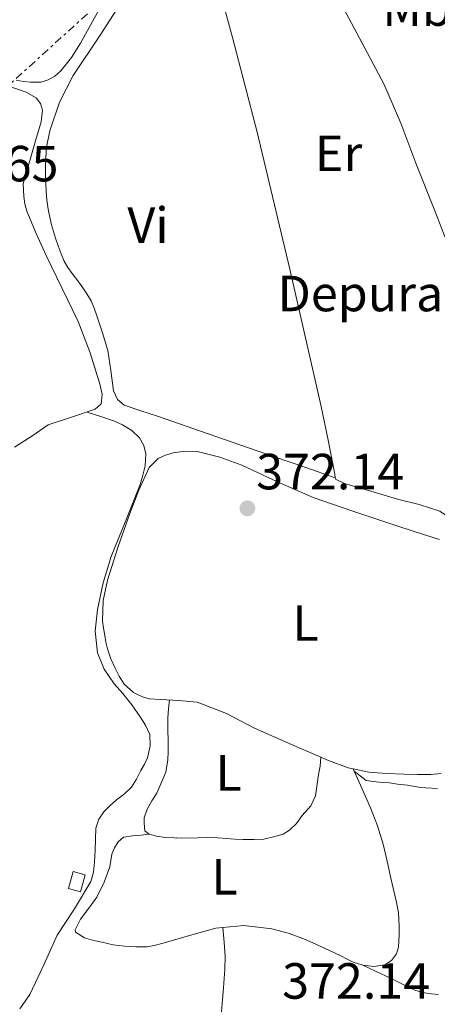
# Model space of a CAD drawing. Units: metres. Extents: x 598185 to 601663, y 4659720 to 4662082.
# Drawn here: x 598906 to 598989, y 4660571 to 4660765 of the extents above; entities that cross this region are included whole.
import ezdxf
from ezdxf.enums import TextEntityAlignment as Align

# ---------------------------------------------------------------- set-up
doc = ezdxf.new("R2010")
doc.units = ezdxf.units.M
doc.header["$MEASUREMENT"] = 0
doc.linetypes.add('DGN Style 7', pattern=[3.479844, 1.56593, -0.695969, 0.521977, -0.695969])
for name, color, linetype, lineweight in [('Chamizo-cobertizo', 1, 'Continuous', 0), ('Cota de punto acotado terreno', 7, 'Continuous', 0), ('destino de construcciones', 7, 'Continuous', 0), ('Embalse', 142, 'Continuous', 13), ('Etiqueta de uso rústico', 92, 'Continuous', 0), ('Línea de cambio de uso (parcela vista)', 92, 'Continuous', 0), ('Línea eléctrica', 6, 'DGN Style 7', 0), ('Punto acotado terreno (símbolo)', 7, 'Continuous', 0)]:
    doc.layers.add(name, color=color, linetype=linetype, lineweight=lineweight)
doc.styles.add('Style-Arial', font='arial.ttf')

# ---------------------------------------------------------------- blocks, each defined once
blk = doc.blocks.new('5PATER')
at = {"layer": 'Embalse', "linetype": 'Continuous', "lineweight": 0}
h = blk.add_hatch(color=51, dxfattribs=at)
edge = h.paths.add_edge_path()
edge.add_ellipse((0, 0), major_axis=(-0.11, -0.111), ratio=0.999422, start_angle=0, end_angle=360)

msp = doc.modelspace()

# ---------------------------------------------------------------- linework, layer by layer
at = {"layer": 'Chamizo-cobertizo', "color": 1, "linetype": 'Continuous', "lineweight": 0, "extrusion": (0.011767, -0.003247, 0.999925), "elevation": -7710.68, "flags": 128}
msp.add_lwpolyline([(598873.37, 4660596.19), (598872.44, 4660592.82), (598870.07, 4660593.48), (598871, 4660596.84), (598873.37, 4660596.19)], close=True, dxfattribs=at)
msp.add_lwpolyline([(598871, 4660596.84), (598870.07, 4660593.48), (598872.44, 4660592.82), (598873.37, 4660596.19), (598871, 4660596.84)], dxfattribs=at)
at = {"layer": 'Línea de cambio de uso (parcela vista)', "color": 92, "linetype": 'Continuous', "lineweight": 0, "extrusion": (0.207167, 0.019477, 0.978112), "elevation": 215219.01, "flags": 128}
msp.add_lwpolyline([(4584079.54, -1009876.59), (4584079.54, -1009876.6)], dxfattribs=at)
at = {"layer": 'Línea de cambio de uso (parcela vista)', "color": 92, "linetype": 'Continuous', "lineweight": 0}
for points in [[(598968.51, 4660674.87, 370.84), (598968.43, 4660675.6, 370.84), (598967.13, 4660682.27, 370.8), (598965.74, 4660688.93, 370.77), (598959.59, 4660715.97, 370.64), (598953.16, 4660742.94, 370.53), (598948.3, 4660761.62, 370.61), (598943.23, 4660780.22, 370.76), (598941.72, 4660784.89, 370.78), (598940.3, 4660789.61, 370.79), (598940.14, 4660791.81, 370.76), (598940.17, 4660793.82, 370.77), (598940.38, 4660795.36, 370.8), (598940.94, 4660796.78, 370.76), (598941.89, 4660798.29, 370.62), (598942.85, 4660799.81, 370.48)], [(598957.87, 4660790.56, 370.2), (598967.99, 4660771.51, 370.36), (598978.11, 4660752.46, 370.52), (598981.46, 4660744.77, 370.57), (598984.38, 4660736.88, 370.47), (598988.1, 4660727.44, 370.18), (598991.82, 4660717.99, 369.89)], [(598905.7, 4660753.22, 371.68), (598907.09, 4660752.98, 371.66), (598908.5, 4660752.79, 371.64), (598910.59, 4660752.79, 371.64), (598911.98, 4660753.25, 371.63), (598913.26, 4660754.02, 371.62), (598914.45, 4660755.04, 371.62), (598916.55, 4660757.68, 371.58), (598918.37, 4660760.48, 371.54), (598923.75, 4660770.27, 371.38)], [(598927.36, 4660770.09, 370.77), (598922.19, 4660762.1, 370.79), (598916.91, 4660754.13, 370.84), (598914.22, 4660748.86, 370.88), (598912.3, 4660743.23, 370.92), (598911.66, 4660740.03, 370.93), (598911.44, 4660736.8, 370.93), (598911.44, 4660734.86, 370.96), (598911.5, 4660732.93, 370.98), (598911.6, 4660731.26, 370.97), (598911.72, 4660729.6, 370.96), (598912.01, 4660727.39, 370.95), (598912.6, 4660724.7, 370.87), (598913.4, 4660722.06, 370.8), (598913.97, 4660720.54, 370.82), (598914.56, 4660719.02, 370.85), (598915.15, 4660717.57, 370.9), (598915.87, 4660716.31, 370.94), (598916.72, 4660715.13, 370.96), (598918.03, 4660713.39, 370.92), (598918.83, 4660712.27, 370.91), (598919.61, 4660711.13, 370.92), (598920.47, 4660709.74, 370.93), (598921.06, 4660708.29, 370.93), (598921.56, 4660706.8, 370.93), (598922.67, 4660703.4, 370.94), (598923.71, 4660699.98, 370.95), (598924.3, 4660696, 370.95), (598924.87, 4660691.98, 370.95), (598925.62, 4660690.3, 370.96), (598926.94, 4660689.17, 370.98), (598930.23, 4660688.06, 370.99), (598933.51, 4660686.99, 371), (598945.02, 4660683.01, 371.04), (598956.52, 4660679.02, 371), (598962.51, 4660676.95, 370.92), (598968.51, 4660674.87, 370.84)], [(598904, 4660752.07, 372.6), (598907.64, 4660750.86, 372.48), (598909.58, 4660749.73, 372.47), (598910.47, 4660748.6, 372.37), (598910.86, 4660747.33, 372.29), (598910.6, 4660744.97, 372.37), (598909.5, 4660741.26, 372.38), (598908.4, 4660737.55, 372.39), (598907.71, 4660735.16, 372.41), (598907.07, 4660732.77, 372.44), (598907.15, 4660730.27, 372.45), (598907.4, 4660728.83, 372.46), (598907.8, 4660727.42, 372.47), (598909.63, 4660722.99, 372.51), (598911.6, 4660718.64, 372.56), (598914.74, 4660712.17, 372.58), (598917.88, 4660705.69, 372.6), (598920.26, 4660699.47, 372.66), (598922.2, 4660693.12, 372.74), (598922.6, 4660691.29, 372.74), (598922.38, 4660689.45, 372.74), (598921.23, 4660688.37, 372.8), (598916.55, 4660686.8, 372.76), (598911.98, 4660685.29, 372.69), (598908.73, 4660683.05, 372.81), (598905.37, 4660680.91, 372.9)], [(598906.38, 4660570.28, 374.95), (598908.35, 4660573.09, 374.93), (598911.11, 4660578.91, 374.8), (598913.72, 4660584.77, 374.66), (598917.15, 4660589.93, 374.52), (598920.36, 4660595.33, 374.39), (598920.92, 4660597.21, 374.39), (598921.13, 4660599.15, 374.4), (598921.21, 4660601.53, 374.36), (598921.29, 4660603.69, 374.36), (598921.39, 4660605.84, 374.36), (598921.96, 4660607.63, 374.36), (598922.94, 4660609.07, 374.37), (598924.17, 4660610.28, 374.37), (598925.43, 4660611.44, 374.37), (598926.99, 4660612.61, 374.37), (598928.41, 4660613.92, 374.37), (598929.39, 4660615.53, 374.35), (598930.25, 4660617.2, 374.32), (598930.92, 4660618.45, 374.32), (598931.56, 4660619.73, 374.32), (598932.09, 4660622.09, 374.32), (598931.99, 4660624.32, 374.31), (598931.15, 4660626.13, 374.31), (598930.09, 4660627.81, 374.31), (598928.43, 4660630.15, 374.29), (598926.7, 4660632.41, 374.28), (598924.95, 4660634.25, 374.28), (598922.98, 4660637.15, 374.27), (598921.71, 4660640.38, 374.26), (598921.23, 4660644.66, 374.17), (598921.69, 4660648.93, 374), (598922.83, 4660654.19, 373.75), (598924.35, 4660659.39, 373.49), (598927.25, 4660666.48, 373.21), (598930.12, 4660673.58, 373.04), (598930.64, 4660675.38, 373.03), (598931.05, 4660677.21, 373.03), (598931.21, 4660679.6, 373.03), (598930.84, 4660681.24, 373.03), (598929.99, 4660682.77, 373.03), (598928.47, 4660684.21, 372.85), (598926.63, 4660685.33, 372.79), (598925.05, 4660686.05, 372.79), (598922.34, 4660686.94, 372.79), (598919.64, 4660687.83, 372.79)], [(598989.04, 4660662.73, 372.18), (598984.43, 4660664.19, 372.1), (598979.83, 4660665.65, 372.02), (598972, 4660668.29, 371.95), (598964.19, 4660671.02, 371.92), (598957.14, 4660674.1, 371.91), (598950.12, 4660677.36, 371.97), (598945.75, 4660678.95, 372.07), (598941.29, 4660680.08, 372.18), (598938.96, 4660680.15, 372.22), (598936.6, 4660679.76, 372.26), (598935.08, 4660679.34, 372.26), (598933.63, 4660678.65, 372.26), (598931.88, 4660676.89, 372.31), (598929.82, 4660672.42, 372.39), (598928.06, 4660667.85, 372.45), (598925.75, 4660661.36, 372.5), (598923.69, 4660654.72, 372.55), (598922.82, 4660650.71, 372.6), (598922.7, 4660646.7, 372.63), (598922.89, 4660645.25, 372.63), (598923.13, 4660643.79, 372.63), (598923.36, 4660642.47, 372.63), (598923.64, 4660641.17, 372.63), (598924.32, 4660639.23, 372.57), (598925.18, 4660637.36, 372.52), (598925.97, 4660635.76, 372.52), (598926.91, 4660634.24, 372.52), (598928.76, 4660632.56, 372.52), (598929.31, 4660632.3, 372.52), (598930.57, 4660631.72, 372.52), (598931.88, 4660631.34, 372.52), (598934.14, 4660631.17, 372.52), (598937.73, 4660631.03, 372.52), (598941.31, 4660630.67, 372.52), (598947.08, 4660628.42, 372.49), (598952.62, 4660625.52, 372.45), (598959.9, 4660622.32, 372.37), (598967.21, 4660619.17, 372.32), (598971.08, 4660617.76, 372.35), (598972.07, 4660617.55, 372.36)], [(598998.78, 4660659.73, 371.16), (598995.11, 4660663.22, 370.98), (598991.44, 4660666.72, 370.8), (598989.12, 4660668.28, 370.75), (598985.01, 4660669.61, 370.79), (598980.76, 4660670.67, 370.84), (598975.55, 4660672.22, 370.85), (598970.33, 4660673.76, 370.87), (598968.54, 4660674.59, 370.84), (598968.51, 4660674.87, 370.84)], [(598935.84, 4660631.1, 372.52), (598935.69, 4660629.34, 372.44), (598935.55, 4660627.58, 372.36), (598935.51, 4660625.29, 372.32), (598935.58, 4660622.99, 372.37), (598935.59, 4660620.88, 372.52), (598935.55, 4660619.34, 372.53), (598935.16, 4660616.85, 372.52), (598934.39, 4660615.07, 372.52), (598933.37, 4660612.75, 372.5), (598932.38, 4660611.21, 372.48), (598931.47, 4660609.57, 372.48), (598930.86, 4660607.9, 372.47), (598930.86, 4660606.85, 372.47), (598931.02, 4660605.31, 372.47), (598931.88, 4660604.65, 372.48), (598931.92, 4660604.64, 372.48)], [(598931.92, 4660604.64, 372.48), (598933.29, 4660604.24, 372.48), (598935.07, 4660604.03, 372.49), (598936.86, 4660603.92, 372.5), (598939.18, 4660603.89, 372.5), (598941.42, 4660603.95, 372.5), (598943.41, 4660603.98, 372.5), (598945.4, 4660603.95, 372.5), (598947.03, 4660603.79, 372.5), (598948.71, 4660603.7, 372.51), (598950.38, 4660603.63, 372.53), (598952.54, 4660603.61, 372.53), (598954.47, 4660603.69, 372.6), (598956.62, 4660604.19, 372.61), (598958.23, 4660604.65, 372.63), (598959.51, 4660605.45, 372.63), (598960.91, 4660606.77, 372.63), (598962.01, 4660608.32, 372.61), (598963.71, 4660610.27, 372.61), (598964.63, 4660612.22, 372.58), (598964.97, 4660614.51, 372.56), (598965.23, 4660616.41, 372.55), (598965.53, 4660618.06, 372.53), (598965.67, 4660619.83, 372.33)], [(598972.07, 4660617.55, 372.36), (598973.75, 4660613.7, 372.52), (598975.43, 4660609.85, 372.68), (598976.85, 4660606.33, 372.62), (598977.95, 4660602.7, 372.53), (598978.71, 4660599.36, 372.62), (598979.47, 4660596.01, 372.74), (598979.99, 4660593.77, 372.84), (598980.51, 4660591.53, 372.93), (598980.95, 4660589.21, 373), (598981.08, 4660586.57, 373.01), (598981.08, 4660585.79, 373.01), (598981.08, 4660584.81, 373.01), (598981, 4660582.41, 373.01), (598980.55, 4660581.07, 372.98), (598979.58, 4660579.79, 372.97), (598978.27, 4660578.94, 372.96), (598976.11, 4660578.57, 372.98), (598973.96, 4660578.85, 373), (598972.04, 4660579.42, 373), (598970.84, 4660580.06, 373), (598969.64, 4660580.69, 373.01), (598967.26, 4660581.82, 373.01), (598964.8, 4660582.94, 373.03), (598962.33, 4660584.03, 373.04), (598959.23, 4660585.18, 373.02), (598956.03, 4660586.03, 373), (598950.51, 4660586.7, 373.08), (598945.02, 4660586.13, 373.16), (598939.83, 4660584.67, 373.15), (598934.65, 4660583.18, 373.14), (598933.08, 4660582.78, 373.15), (598931.48, 4660582.46, 373.16), (598929.24, 4660582.48, 373.12), (598926.99, 4660582.58, 373.09), (598924.76, 4660582.85, 373.06), (598922.52, 4660583.36, 373.06), (598920.99, 4660583.69, 373.08), (598919.12, 4660584.22, 373.11), (598917.37, 4660585.34, 373.14), (598917.26, 4660585.79, 373.14), (598918.35, 4660587.95, 373.12), (598920, 4660590.09, 373.12), (598921.58, 4660592.25, 373.12), (598923.02, 4660595.18, 373.12), (598924.11, 4660598.25, 373.11), (598924.54, 4660600.73, 373.11), (598925.03, 4660601.98, 373.11), (598925.74, 4660603.15, 373.11), (598926.78, 4660604.05, 373.11), (598928.6, 4660604.32, 373.11), (598930.27, 4660604.48, 372.84), (598931.92, 4660604.64, 372.48)], [(598972.07, 4660617.55, 372.36), (598975.1, 4660616.91, 372.39), (598978.58, 4660616.63, 372.43), (598982.06, 4660616.49, 372.45), (598984.69, 4660616.42, 372.45), (598987.32, 4660616.41, 372.45), (598989.39, 4660616.59, 372.45)], [(598988.63, 4660613.63, 372.18), (598986.35, 4660613.76, 372.21), (598984.99, 4660613.93, 372.21), (598982.76, 4660614.29, 372.21), (598980.75, 4660614.49, 372.21), (598979.19, 4660614.75, 372.23), (598977.79, 4660614.86, 372.24), (598975.95, 4660615.01, 372.24), (598974.63, 4660615.25, 372.24), (598973.45, 4660616.17, 372.3), (598972.27, 4660617.1, 372.38)], [(598944.67, 4660561.89, 373.43), (598945.5, 4660565.33, 373.41), (598946.14, 4660569.76, 373.4), (598946.32, 4660572.06, 373.4), (598946.49, 4660574.37, 373.4), (598946.62, 4660576.21, 373.4), (598946.75, 4660578.06, 373.4), (598946.81, 4660580.56, 373.4), (598946.61, 4660583.42, 373.28), (598946.4, 4660586.27, 373.14)], [(598973.82, 4660578.89, 373), (598976.6, 4660577.6, 372.69), (598979.39, 4660576.32, 372.39), (598981.78, 4660575.12, 372.3), (598984.19, 4660573.93, 372.36), (598985.47, 4660573.52, 372.36), (598986.81, 4660573.28, 372.37), (598988.83, 4660573.07, 372.44)]]:
    msp.add_polyline3d(points, dxfattribs=at)
at = {"layer": 'Línea eléctrica', "color": 6, "linetype": 'DGN Style 7', "lineweight": 0}
msp.add_polyline3d([(598211.21, 4660126.36, 381), (598217.07, 4660131.52, 381.02), (598334.34, 4660240.21, 379.32), (598439.57, 4660337.73, 378.01), (598567.49, 4660456.29, 377.62), (598686.95, 4660567, 377.04), (598786.66, 4660647.78, 374.73), (598867.04, 4660718.4, 373.11), (598958.66, 4660801.72, 370.25), (599098.6, 4660929.46, 367.12), (599204.99, 4661026.58, 367.92), (599376.51, 4661112.59, 375.22), (599506, 4661177.53, 379.95), (599671.14, 4661258.35, 378.7), (599817.26, 4661330.59, 377.72), (599971.36, 4661406.77, 377.63), (600102.78, 4661471.75, 376.65), (600286.06, 4661562.36, 375.02), (600311.36, 4661574.87, 374.97), (600471.3, 4661653.98, 374.69)], dxfattribs=at)

# ---------------------------------------------------------------- block references
at = {"layer": 'Punto acotado terreno (símbolo)', "color": 7, "linetype": 'Continuous', "lineweight": 0, "xscale": 10, "yscale": 10, "zscale": 10}
msp.add_blockref('5PATER', (598951.21, 4660668.85, 372.14), dxfattribs=at)

# ---------------------------------------------------------------- texts
at = {"layer": 'Cota de punto acotado terreno', "color": 7, "linetype": 'Continuous', "lineweight": 0, "style": 'Style-Arial'}
for s, p in [('372.65', (598884.85, 4660733.27, 372.65)), ('372.14', (598952.94, 4660672.6, 372.14)), ('372.14', (598958.06, 4660572.25, 372.14))]:
    msp.add_text(s, height=7, dxfattribs=at).set_placement(p)
at = {"layer": 'destino de construcciones', "color": 7, "linetype": 'Continuous', "lineweight": 0, "style": 'Style-Arial'}
msp.add_text('Depuradora aguas residuales', height=7, dxfattribs=at).set_placement((599022.03, 4660711.18, 370.04), align=Align.MIDDLE_CENTER)
at = {"layer": 'Etiqueta de uso rústico', "color": 92, "linetype": 'Continuous', "lineweight": 0, "style": 'Style-Arial'}
for s, p in [('Mb', (598984.65, 4660767.41, 370.17)), ('Er', (598969.17, 4660738.79, 370.51)), ('Vi', (598931.63, 4660724.65, 370.81)), ('L', (598962.67, 4660646.28, 372.21)), ('L', (598947.53, 4660616.73, 372.48)), ('L', (598946.7, 4660596.25, 372.78))]:
    msp.add_text(s, height=7, dxfattribs=at).set_placement(p, align=Align.MIDDLE_CENTER)

doc.saveas('drawing.dxf')
